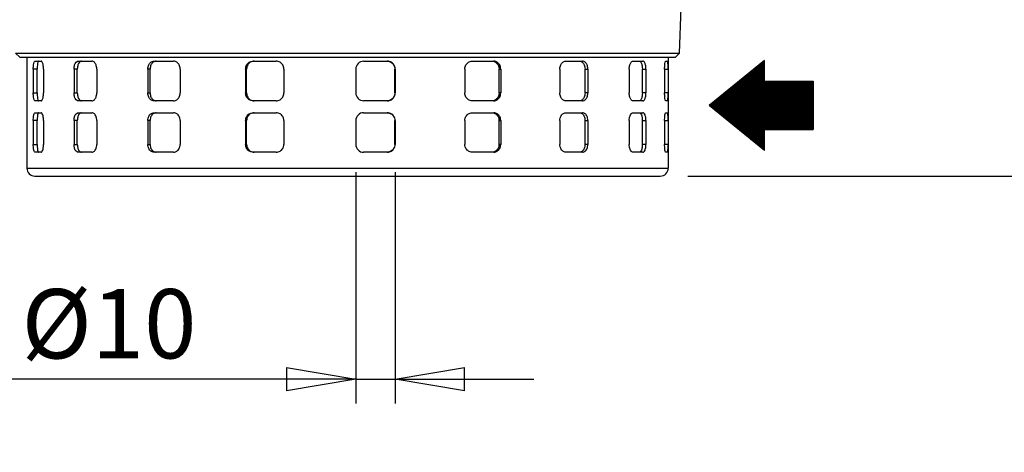
# Model space of a CAD drawing. Extents: x 0 to 210, y 0 to 297.
# Drawn here: x 72 to 108, y 118 to 133 of the extents above; entities that cross this region are included whole.
import ezdxf

# ---------------------------------------------------------------- set-up
doc = ezdxf.new("R2010")
doc.units = 0
doc.layers.get('0').update_dxf_attribs({"color": 3, "linetype": 'CONTINUOUS'})
doc.layers.get('DEFPOINTS').update_dxf_attribs({"linetype": 'CONTINUOUS'})
doc.layers.add('1', color=7, linetype='CONTINUOUS')
doc.styles.add('MIRCO', font='txt')
doc.dimstyles.new('MIRCO', dxfattribs={"dimtxt": 2.5, "dimasz": 2.5, "dimexe": 0.875, "dimexo": 1, "dimgap": 0.75, "dimtad": 1, "dimzin": 12, "dimtxsty": 'MIRCO', "dimblk": 'CLOSED', "dimcen": 0.09, "dimclrt": 7, "dimazin": 3, "dimtfac": 0.8, "dimtdec": 3, "dimtmove": 0, "dimatfit": 3, "dimtolj": 1})

# ---------------------------------------------------------------- blocks, each defined once
blk = doc.blocks.new('_CLOSED')
at = {"color": 0, "linetype": 'BYBLOCK'}
for p, q in [((-1, 0.166667), (0, 0)), ((-1, 0.166667), (-1, -0.166667)), ((0, 0), (-1, -0.166667)), ((0, 0), (-1, 0))]:
    blk.add_line(p, q, dxfattribs=at)
blk = doc.blocks.new('*D4')
at = {"layer": '1', "color": 0, "linetype": 'CONTINUOUS'}
for p, q in [((60.304, 136.584), (54.956, 136.584)), ((55.831, 134.084), (55.831, 130.227)), ((71.714, 127.727), (54.956, 127.727))]:
    blk.add_line(p, q, dxfattribs=at)
at = {"layer": 'DEFPOINTS', "color": 0}
for p in [(61.304, 136.584), (55.831, 127.727), (72.714, 127.727)]:
    blk.add_point(p, dxfattribs=at)
at = {"layer": '1', "color": 0, "xscale": 2.5, "yscale": 2.5, "zscale": 2.5}
for p, rotation in [((55.831, 136.584), 89.99999892138116), ((55.831, 127.727), 269.9999989213811)]:
    blk.add_blockref('_CLOSED', p, dxfattribs=dict(at, rotation=rotation))
at = {"layer": '1', "color": 0, "insert": (53.831, 132.155), "char_height": 2.5, "attachment_point": 5, "rotation": 90, "style": 'MIRCO'}
blk.add_mtext('\\A1;62', dxfattribs=at)
blk = doc.blocks.new('*D5')
at = {"layer": '1', "color": 0, "linetype": 'CONTINUOUS'}
for p, q in [((84.294, 127.87), (84.294, 119.525)), ((85.717, 127.87), (85.717, 119.525)), ((84.294, 120.4), (71.485, 120.4)), ((81.794, 120.4), (79.294, 120.4)), ((84.294, 120.4), (85.717, 120.4)), ((88.217, 120.4), (90.717, 120.4))]:
    blk.add_line(p, q, dxfattribs=at)
at = {"layer": 'DEFPOINTS', "color": 0}
for p in [(84.294, 128.87), (85.717, 128.87), (85.717, 120.4)]:
    blk.add_point(p, dxfattribs=at)
at = {"layer": '1', "color": 0, "xscale": 2.5, "yscale": 2.5, "zscale": 2.5}
for p, rotation in [((84.294, 120.4), 359.9999989213815), ((85.717, 120.4), 179.9999989213815)]:
    blk.add_blockref('_CLOSED', p, dxfattribs=dict(at, rotation=rotation))
at = {"layer": '1', "color": 0, "insert": (75.39, 122.4), "char_height": 2.5, "attachment_point": 5, "rotation": 360, "style": 'MIRCO'}
blk.add_mtext('\\A1;%%c10', dxfattribs=at)
blk = doc.blocks.new('*D6')
at = {"layer": '1', "color": 0, "linetype": 'CONTINUOUS'}
for p, q in [((81.571, 197.041), (47.556, 197.041)), ((48.431, 130.227), (48.431, 194.541)), ((71.714, 127.727), (47.556, 127.727))]:
    blk.add_line(p, q, dxfattribs=at)
at = {"layer": 'DEFPOINTS', "color": 0}
for p in [(48.431, 197.041), (82.571, 197.041), (72.714, 127.727)]:
    blk.add_point(p, dxfattribs=at)
at = {"layer": '1', "color": 0, "xscale": 2.5, "yscale": 2.5, "zscale": 2.5}
for p, rotation in [((48.431, 197.041), 89.99999892138116), ((48.431, 127.727), 269.9999989213811)]:
    blk.add_blockref('_CLOSED', p, dxfattribs=dict(at, rotation=rotation))
at = {"layer": '1', "color": 0, "insert": (46.431, 162.384), "char_height": 2.5, "attachment_point": 5, "rotation": 90, "style": 'MIRCO'}
blk.add_mtext('\\A1;485', dxfattribs=at)
blk = doc.blocks.new('*D18')
at = {"layer": '1', "color": 0, "linetype": 'CONTINUOUS'}
for p, q in [((120.603, 177.116), (120.603, 112.654)), ((62.571, 130.452), (62.571, 112.654)), ((118.103, 113.529), (65.071, 113.529))]:
    blk.add_line(p, q, dxfattribs=at)
at = {"layer": 'DEFPOINTS', "color": 0}
for p in [(120.603, 178.116), (62.571, 131.452), (62.571, 113.529)]:
    blk.add_point(p, dxfattribs=at)
at = {"layer": '1', "color": 0, "xscale": 2.5, "yscale": 2.5, "zscale": 2.5}
for p, rotation in [((62.571, 113.529), 179.9999989213812), ((120.603, 113.529), 359.9999989213812)]:
    blk.add_blockref('_CLOSED', p, dxfattribs=dict(at, rotation=rotation))
at = {"layer": '1', "color": 7, "insert": (91.587, 115.529), "char_height": 2.5, "attachment_point": 5, "rotation": 360, "style": 'MIRCO'}
blk.add_mtext('\\A1;~430', dxfattribs=at)
blk = doc.blocks.new('*D19')
at = {"layer": '1', "color": 0, "linetype": 'CONTINUOUS'}
for p, q in [((127.265, 170.688), (131.274, 170.688)), ((130.399, 168.188), (130.399, 130.227)), ((96.285, 127.727), (131.274, 127.727))]:
    blk.add_line(p, q, dxfattribs=at)
at = {"layer": 'DEFPOINTS', "color": 0}
for p in [(126.265, 170.688), (95.285, 127.727), (130.399, 127.727)]:
    blk.add_point(p, dxfattribs=at)
at = {"layer": '1', "color": 0, "xscale": 2.5, "yscale": 2.5, "zscale": 2.5}
for p, rotation in [((130.399, 170.688), 90), ((130.399, 127.727), 270)]:
    blk.add_blockref('_CLOSED', p, dxfattribs=dict(at, rotation=rotation))
at = {"layer": '1', "color": 7, "insert": (128.399, 149.208), "char_height": 2.5, "attachment_point": 5, "rotation": 90, "style": 'MIRCO'}
blk.add_mtext('\\A1;300', dxfattribs=at)
blk = doc.blocks.new('*D20')
at = {"layer": '1', "color": 0, "linetype": 'CONTINUOUS'}
for p, q in [((134.13, 199.974), (139.162, 199.974)), ((138.287, 197.474), (138.287, 130.227)), ((96.285, 127.727), (139.162, 127.727))]:
    blk.add_line(p, q, dxfattribs=at)
at = {"layer": 'DEFPOINTS', "color": 0}
for p in [(133.13, 199.974), (95.285, 127.727), (138.287, 127.727)]:
    blk.add_point(p, dxfattribs=at)
at = {"layer": '1', "color": 0, "xscale": 2.5, "yscale": 2.5, "zscale": 2.5}
for p, rotation in [((138.287, 199.974), 90), ((138.287, 127.727), 270)]:
    blk.add_blockref('_CLOSED', p, dxfattribs=dict(at, rotation=rotation))
at = {"layer": '1', "color": 7, "insert": (136.287, 163.85), "char_height": 2.5, "attachment_point": 5, "rotation": 90, "style": 'MIRCO'}
blk.add_mtext('\\A1;505', dxfattribs=at)
blk = doc.blocks.new('A', base_point=(61.7964, 126.532))
at = {"layer": '1', "color": 0, "linetype": 'CONTINUOUS'}
for p, q in [((95.9794, 132.1553), (96.0398, 133.7982)), ((72.0193, 132.1553), (95.9794, 132.1553)), ((72.0193, 132.1553), (72.1674, 132.0125)), ((72.1674, 132.0125), (95.8313, 132.0125)), ((72.4279, 132.0125), (72.4279, 128.0125)), ((72.7189, 131.8697), (72.9407, 131.8697)), ((74.2812, 131.8697), (74.7729, 131.8697)), ((77.0157, 131.8697), (77.7178, 131.8697)), ((80.5925, 131.8697), (81.4204, 131.8697)), ((84.5802, 131.8697), (85.4341, 131.8697)), ((88.4979, 131.8697), (89.2747, 131.8697)), ((91.8729, 131.8697), (92.479, 131.8697)), ((94.2983, 131.8697), (94.6606, 131.8697)), ((95.4815, 131.8697), (95.5562, 131.8697)), ((95.5708, 132.0125), (95.5708, 128.0125)), ((95.9794, 132.1553), (95.8313, 132.0125)), ((72.7969, 131.5839), (72.6586, 131.5839)), ((72.6586, 131.5839), (72.6586, 130.7268)), ((72.7969, 130.7268), (72.7969, 131.5839)), ((73.0283, 131.5839), (73.0283, 130.7268)), ((74.2462, 131.5839), (74.1289, 131.5839)), ((74.1289, 131.5839), (74.1289, 130.7268)), ((74.2462, 130.7268), (74.2462, 131.5839)), ((74.9483, 131.5839), (74.9483, 130.7268)), ((76.8719, 131.5839), (76.7898, 131.5839)), ((76.7898, 131.5839), (76.7898, 130.7268)), ((76.8719, 130.7268), (76.8719, 131.5839)), ((77.96, 131.5839), (77.96, 130.7268)), ((80.3572, 131.5839), (80.3202, 131.5839)), ((80.3202, 131.5839), (80.3202, 130.7268)), ((80.3572, 130.7268), (80.3572, 131.5839)), ((81.7001, 131.5839), (81.7001, 130.7268)), ((84.2944, 131.5839), (84.2944, 130.7268)), ((85.705, 131.5839), (85.7175, 131.5839)), ((85.705, 130.7268), (85.705, 131.5839)), ((85.7175, 131.5839), (85.7175, 130.7268)), ((88.2329, 131.5839), (88.2329, 130.7268)), ((89.4672, 131.5839), (89.5277, 131.5839)), ((89.4672, 130.7268), (89.4672, 131.5839)), ((89.5277, 131.5839), (89.5277, 130.7268)), ((91.6609, 131.5839), (91.6609, 130.7268)), ((92.5698, 131.5839), (92.6711, 131.5839)), ((92.5698, 130.7268), (92.5698, 131.5839)), ((92.6711, 131.5839), (92.6711, 130.7268)), ((94.1648, 131.5839), (94.1648, 130.7268)), ((94.6388, 131.5839), (94.7685, 131.5839)), ((94.6388, 130.7268), (94.6388, 131.5839)), ((94.7685, 131.5839), (94.7685, 130.7268)), ((95.4425, 131.5839), (95.567, 131.5839)), ((95.4425, 131.5839), (95.4425, 130.7268)), ((95.567, 131.5839), (95.567, 130.7268)), ((72.6586, 130.7268), (72.7969, 130.7268)), ((72.9407, 130.4411), (72.7189, 130.4411)), ((74.1289, 130.7268), (74.2462, 130.7268)), ((74.7729, 130.4411), (74.2812, 130.4411)), ((76.7898, 130.7268), (76.8719, 130.7268)), ((77.7178, 130.4411), (77.0157, 130.4411)), ((80.3202, 130.7268), (80.3572, 130.7268)), ((81.4204, 130.4411), (80.5925, 130.4411)), ((85.4341, 130.4411), (84.5802, 130.4411)), ((85.7175, 130.7268), (85.705, 130.7268)), ((89.2747, 130.4411), (88.4979, 130.4411)), ((89.5277, 130.7268), (89.4672, 130.7268)), ((92.479, 130.4411), (91.8729, 130.4411)), ((92.6711, 130.7268), (92.5698, 130.7268)), ((94.6606, 130.4411), (94.2983, 130.4411)), ((94.7685, 130.7268), (94.6388, 130.7268)), ((95.567, 130.7268), (95.4425, 130.7268)), ((95.5562, 130.4411), (95.4815, 130.4411)), ((72.7969, 129.7268), (72.6586, 129.7268)), ((72.6586, 129.7268), (72.6586, 128.8697)), ((72.7189, 130.0125), (72.9407, 130.0125)), ((72.7969, 128.8697), (72.7969, 129.7268)), ((73.0283, 129.7268), (73.0283, 128.8697)), ((74.2462, 129.7268), (74.1289, 129.7268)), ((74.1289, 129.7268), (74.1289, 128.8697)), ((74.2462, 128.8697), (74.2462, 129.7268)), ((74.2812, 130.0125), (74.7729, 130.0125)), ((74.9483, 129.7268), (74.9483, 128.8697)), ((76.8719, 129.7268), (76.7898, 129.7268)), ((76.7898, 129.7268), (76.7898, 128.8697)), ((76.8719, 128.8697), (76.8719, 129.7268)), ((77.0157, 130.0125), (77.7178, 130.0125)), ((77.96, 129.7268), (77.96, 128.8697)), ((80.3572, 129.7268), (80.3202, 129.7268)), ((80.3202, 129.7268), (80.3202, 128.8697)), ((80.3572, 128.8697), (80.3572, 129.7268)), ((80.5925, 130.0125), (81.4204, 130.0125)), ((81.7001, 129.7268), (81.7001, 128.8697)), ((84.2944, 129.7268), (84.2944, 128.8697)), ((84.5802, 130.0125), (85.4341, 130.0125)), ((85.705, 129.7268), (85.7175, 129.7268)), ((85.705, 128.8697), (85.705, 129.7268)), ((85.7175, 129.7268), (85.7175, 128.8697)), ((88.2329, 129.7268), (88.2329, 128.8697)), ((88.4979, 130.0125), (89.2747, 130.0125)), ((89.4672, 129.7268), (89.5277, 129.7268)), ((89.4672, 128.8697), (89.4672, 129.7268)), ((89.5277, 129.7268), (89.5277, 128.8697)), ((91.6609, 129.7268), (91.6609, 128.8697)), ((91.8729, 130.0125), (92.479, 130.0125)), ((92.5698, 129.7268), (92.6711, 129.7268)), ((92.5698, 128.8697), (92.5698, 129.7268)), ((92.6711, 129.7268), (92.6711, 128.8697)), ((94.1648, 129.7268), (94.1648, 128.8697)), ((94.2983, 130.0125), (94.6606, 130.0125)), ((94.6388, 129.7268), (94.7685, 129.7268)), ((94.6388, 128.8697), (94.6388, 129.7268)), ((94.7685, 129.7268), (94.7685, 128.8697)), ((95.4425, 129.7268), (95.567, 129.7268)), ((95.4425, 129.7268), (95.4425, 128.8697)), ((95.4815, 130.0125), (95.5562, 130.0125)), ((95.567, 129.7268), (95.567, 128.8697)), ((72.6586, 128.8697), (72.7969, 128.8697)), ((74.1289, 128.8697), (74.2462, 128.8697)), ((76.7898, 128.8697), (76.8719, 128.8697)), ((80.3202, 128.8697), (80.3572, 128.8697)), ((85.7175, 128.8697), (85.705, 128.8697)), ((89.5277, 128.8697), (89.4672, 128.8697)), ((92.6711, 128.8697), (92.5698, 128.8697)), ((94.7685, 128.8697), (94.6388, 128.8697)), ((95.567, 128.8697), (95.4425, 128.8697)), ((72.9407, 128.5839), (72.7189, 128.5839)), ((74.7729, 128.5839), (74.2812, 128.5839)), ((77.7178, 128.5839), (77.0157, 128.5839)), ((81.4204, 128.5839), (80.5925, 128.5839)), ((85.4341, 128.5839), (84.5802, 128.5839)), ((89.2747, 128.5839), (88.4979, 128.5839)), ((92.479, 128.5839), (91.8729, 128.5839)), ((94.6606, 128.5839), (94.2983, 128.5839)), ((95.5562, 128.5839), (95.4815, 128.5839)), ((72.4279, 128.0125), (95.5708, 128.0125)), ((72.7136, 127.7268), (95.2851, 127.7268))]:
    blk.add_line(p, q, dxfattribs=at)
for centre, radius, start, end in [((84.5803, 131.5838), 0.2859, 90.00754, 179.96357), ((84.5803, 130.727), 0.2859, 180.03643, 269.99246), ((84.5803, 129.7266), 0.2859, 90.00754, 179.96357), ((84.5803, 128.8698), 0.2859, 180.03642, 269.99246), ((72.7136, 128.0125), 0.2857, 180, 270), ((95.2851, 128.0125), 0.2857, 270, 360)]:
    blk.add_arc(centre, radius, start, end, dxfattribs=at)
for points, knots in [([(72.6586, 131.5839), (72.6586, 131.613), (72.6609, 131.6889), (72.6741, 131.7961), (72.6965, 131.859), (72.7128, 131.8697), (72.7189, 131.8697)], [0, 0, 0, 0, 0.6133965, 1.5892403, 2.5657647, 3.1432314, 3.1432314, 3.1432314, 3.1432314]), ([(72.857, 131.8697), (72.8509, 131.8697), (72.8347, 131.859), (72.8123, 131.7961), (72.7992, 131.6889), (72.7969, 131.613), (72.7969, 131.5839)], [0, 0, 0, 0, 0.5774538, 1.554018, 2.5298845, 3.1432771, 3.1432771, 3.1432771, 3.1432771]), ([(73.0283, 131.5839), (73.0283, 131.613), (73.0246, 131.6889), (73.0038, 131.7961), (72.9709, 131.859), (72.9488, 131.8697), (72.9407, 131.8697)], [0, 0, 0, 0, 0.6133965, 1.5892403, 2.5657647, 3.1432314, 3.1432314, 3.1432314, 3.1432314]), ([(74.1289, 131.5839), (74.1289, 131.613), (74.135, 131.6889), (74.1695, 131.7961), (74.2263, 131.859), (74.2663, 131.8697), (74.2812, 131.8697)], [0, 0, 0, 0, 0.6133965, 1.5892403, 2.5657647, 3.1432314, 3.1432314, 3.1432314, 3.1432314]), ([(74.3983, 131.8697), (74.3835, 131.8697), (74.3434, 131.859), (74.2867, 131.7961), (74.2522, 131.6889), (74.2462, 131.613), (74.2462, 131.5839)], [0, 0, 0, 0, 0.5774538, 1.554018, 2.5298845, 3.1432771, 3.1432771, 3.1432771, 3.1432771]), ([(74.9483, 131.5839), (74.9483, 131.613), (74.941, 131.6889), (74.9, 131.7961), (74.8344, 131.859), (74.7894, 131.8697), (74.7729, 131.8697)], [0, 0, 0, 0, 0.6133965, 1.5892403, 2.5657647, 3.1432314, 3.1432314, 3.1432314, 3.1432314]), ([(76.7898, 131.5839), (76.7898, 131.613), (76.7989, 131.6889), (76.8505, 131.7961), (76.9349, 131.859), (76.9938, 131.8697), (77.0157, 131.8697)], [0, 0, 0, 0, 0.6133965, 1.5892403, 2.5657647, 3.1432314, 3.1432314, 3.1432314, 3.1432314]), ([(77.0977, 131.8697), (77.0758, 131.8697), (77.0169, 131.859), (76.9326, 131.7961), (76.881, 131.6889), (76.8719, 131.613), (76.8719, 131.5839)], [0, 0, 0, 0, 0.5774538, 1.554018, 2.5298845, 3.1432771, 3.1432771, 3.1432771, 3.1432771]), ([(77.96, 131.5839), (77.96, 131.613), (77.95, 131.6889), (77.8938, 131.7961), (77.8033, 131.859), (77.7408, 131.8697), (77.7178, 131.8697)], [0, 0, 0, 0, 0.6133965, 1.5892403, 2.5657647, 3.1432314, 3.1432314, 3.1432314, 3.1432314]), ([(80.3202, 131.5839), (80.3202, 131.613), (80.3312, 131.6889), (80.3938, 131.7961), (80.4955, 131.859), (80.5663, 131.8697), (80.5925, 131.8697)], [0, 0, 0, 0, 0.6133965, 1.5892403, 2.5657647, 3.1432314, 3.1432314, 3.1432314, 3.1432314]), ([(80.6295, 131.8697), (80.6033, 131.8697), (80.5325, 131.859), (80.4308, 131.7961), (80.3683, 131.6889), (80.3572, 131.613), (80.3572, 131.5839)], [0, 0, 0, 0, 0.5774538, 1.554018, 2.5298845, 3.1432771, 3.1432771, 3.1432771, 3.1432771]), ([(81.7001, 131.5839), (81.7001, 131.613), (81.6886, 131.6889), (81.624, 131.7961), (81.5195, 131.859), (81.4471, 131.8697), (81.4204, 131.8697)], [0, 0, 0, 0, 0.6133965, 1.5892403, 2.5657647, 3.1432314, 3.1432314, 3.1432314, 3.1432314]), ([(85.4216, 131.8697), (85.4488, 131.8697), (85.5224, 131.859), (85.6283, 131.7961), (85.6935, 131.6889), (85.705, 131.613), (85.705, 131.5839)], [0, 0, 0, 0, 0.5774538, 1.554018, 2.5298845, 3.1432771, 3.1432771, 3.1432771, 3.1432771]), ([(85.7175, 131.5839), (85.7175, 131.613), (85.7059, 131.6889), (85.6407, 131.7961), (85.5349, 131.859), (85.4613, 131.8697), (85.4341, 131.8697)], [0, 0, 0, 0, 0.6133965, 1.5892403, 2.5657647, 3.1432314, 3.1432314, 3.1432314, 3.1432314]), ([(88.2329, 131.5839), (88.2329, 131.613), (88.2438, 131.6889), (88.3051, 131.7961), (88.4042, 131.859), (88.4726, 131.8697), (88.4979, 131.8697)], [0, 0, 0, 0, 0.6133965, 1.5892403, 2.5657647, 3.1432314, 3.1432314, 3.1432314, 3.1432314]), ([(89.2143, 131.8697), (89.2387, 131.8697), (89.3046, 131.859), (89.399, 131.7961), (89.4569, 131.6889), (89.4672, 131.613), (89.4672, 131.5839)], [0, 0, 0, 0, 0.5774538, 1.554018, 2.5298845, 3.1432771, 3.1432771, 3.1432771, 3.1432771]), ([(89.5277, 131.5839), (89.5277, 131.613), (89.5174, 131.6889), (89.4594, 131.7961), (89.365, 131.859), (89.2991, 131.8697), (89.2747, 131.8697)], [0, 0, 0, 0, 0.6133965, 1.5892403, 2.5657647, 3.1432314, 3.1432314, 3.1432314, 3.1432314]), ([(91.6609, 131.5839), (91.6609, 131.613), (91.6697, 131.6889), (91.719, 131.7961), (91.7983, 131.859), (91.8528, 131.8697), (91.8729, 131.8697)], [0, 0, 0, 0, 0.6133965, 1.5892403, 2.5657647, 3.1432314, 3.1432314, 3.1432314, 3.1432314]), ([(92.3779, 131.8697), (92.3966, 131.8697), (92.4468, 131.859), (92.5184, 131.7961), (92.5621, 131.6889), (92.5698, 131.613), (92.5698, 131.5839)], [0, 0, 0, 0, 0.5774538, 1.554018, 2.5298845, 3.1432771, 3.1432771, 3.1432771, 3.1432771]), ([(92.6711, 131.5839), (92.6711, 131.613), (92.6633, 131.6889), (92.6196, 131.7961), (92.5479, 131.859), (92.4977, 131.8697), (92.479, 131.8697)], [0, 0, 0, 0, 0.6133965, 1.5892403, 2.5657647, 3.1432314, 3.1432314, 3.1432314, 3.1432314]), ([(94.1648, 131.5839), (94.1648, 131.613), (94.1703, 131.6889), (94.2017, 131.7961), (94.2518, 131.859), (94.2858, 131.8697), (94.2983, 131.8697)], [0, 0, 0, 0, 0.6133965, 1.5892403, 2.5657647, 3.1432314, 3.1432314, 3.1432314, 3.1432314]), ([(94.531, 131.8697), (94.5416, 131.8697), (94.5702, 131.859), (94.6103, 131.7961), (94.6345, 131.6889), (94.6388, 131.613), (94.6388, 131.5839)], [0, 0, 0, 0, 0.5774538, 1.554018, 2.5298845, 3.1432771, 3.1432771, 3.1432771, 3.1432771]), ([(94.7685, 131.5839), (94.7685, 131.613), (94.7642, 131.6889), (94.74, 131.7961), (94.6998, 131.859), (94.6712, 131.8697), (94.6606, 131.8697)], [0, 0, 0, 0, 0.6133965, 1.5892403, 2.5657647, 3.1432314, 3.1432314, 3.1432314, 3.1432314]), ([(95.4425, 131.5839), (95.4425, 131.613), (95.4443, 131.6889), (95.4539, 131.7961), (95.4686, 131.859), (95.4781, 131.8697), (95.4815, 131.8697)], [0, 0, 0, 0, 0.6133965, 1.5892403, 2.5657647, 3.1432314, 3.1432314, 3.1432314, 3.1432314]), ([(95.567, 131.5839), (95.567, 131.613), (95.5667, 131.6889), (95.5649, 131.7961), (95.561, 131.859), (95.5576, 131.8697), (95.5562, 131.8697)], [0, 0, 0, 0, 0.6133965, 1.5892403, 2.5657647, 3.1432314, 3.1432314, 3.1432314, 3.1432314]), ([(72.7189, 130.4411), (72.7128, 130.4411), (72.6965, 130.4518), (72.6741, 130.5147), (72.6609, 130.6218), (72.6586, 130.6977), (72.6586, 130.7268)], [0, 0, 0, 0, 0.5774668, 1.5539911, 2.5298349, 3.1432314, 3.1432314, 3.1432314, 3.1432314]), ([(72.7969, 130.7268), (72.7969, 130.6977), (72.7992, 130.6218), (72.8123, 130.5147), (72.8347, 130.4518), (72.8509, 130.4411), (72.857, 130.4411)], [0, 0, 0, 0, 0.6133925, 1.5892591, 2.5658233, 3.1432771, 3.1432771, 3.1432771, 3.1432771]), ([(72.9407, 130.4411), (72.9488, 130.4411), (72.9709, 130.4518), (73.0038, 130.5147), (73.0246, 130.6218), (73.0283, 130.6977), (73.0283, 130.7268)], [0, 0, 0, 0, 0.5774668, 1.5539911, 2.5298349, 3.1432314, 3.1432314, 3.1432314, 3.1432314]), ([(74.2812, 130.4411), (74.2663, 130.4411), (74.2263, 130.4518), (74.1695, 130.5147), (74.135, 130.6218), (74.1289, 130.6977), (74.1289, 130.7268)], [0, 0, 0, 0, 0.5774668, 1.5539911, 2.5298349, 3.1432314, 3.1432314, 3.1432314, 3.1432314]), ([(74.2462, 130.7268), (74.2462, 130.6977), (74.2522, 130.6218), (74.2867, 130.5147), (74.3434, 130.4518), (74.3835, 130.4411), (74.3983, 130.4411)], [0, 0, 0, 0, 0.6133925, 1.5892591, 2.5658233, 3.1432771, 3.1432771, 3.1432771, 3.1432771]), ([(74.7729, 130.4411), (74.7894, 130.4411), (74.8344, 130.4518), (74.9, 130.5147), (74.941, 130.6218), (74.9483, 130.6977), (74.9483, 130.7268)], [0, 0, 0, 0, 0.5774668, 1.5539911, 2.5298349, 3.1432314, 3.1432314, 3.1432314, 3.1432314]), ([(77.0157, 130.4411), (76.9938, 130.4411), (76.9349, 130.4518), (76.8505, 130.5147), (76.7989, 130.6218), (76.7898, 130.6977), (76.7898, 130.7268)], [0, 0, 0, 0, 0.5774668, 1.5539911, 2.5298349, 3.1432314, 3.1432314, 3.1432314, 3.1432314]), ([(76.8719, 130.7268), (76.8719, 130.6977), (76.881, 130.6218), (76.9326, 130.5147), (77.0169, 130.4518), (77.0758, 130.4411), (77.0977, 130.4411)], [0, 0, 0, 0, 0.6133925, 1.5892591, 2.5658233, 3.1432771, 3.1432771, 3.1432771, 3.1432771]), ([(77.7178, 130.4411), (77.7408, 130.4411), (77.8033, 130.4518), (77.8938, 130.5147), (77.95, 130.6218), (77.96, 130.6977), (77.96, 130.7268)], [0, 0, 0, 0, 0.5774668, 1.5539911, 2.5298349, 3.1432314, 3.1432314, 3.1432314, 3.1432314]), ([(80.5925, 130.4411), (80.5663, 130.4411), (80.4955, 130.4518), (80.3938, 130.5147), (80.3312, 130.6218), (80.3202, 130.6977), (80.3202, 130.7268)], [0, 0, 0, 0, 0.5774668, 1.5539911, 2.5298349, 3.1432314, 3.1432314, 3.1432314, 3.1432314]), ([(80.3572, 130.7268), (80.3572, 130.6977), (80.3683, 130.6218), (80.4308, 130.5147), (80.5325, 130.4518), (80.6033, 130.4411), (80.6295, 130.4411)], [0, 0, 0, 0, 0.6133925, 1.5892591, 2.5658233, 3.1432771, 3.1432771, 3.1432771, 3.1432771]), ([(81.4204, 130.4411), (81.4471, 130.4411), (81.5195, 130.4518), (81.624, 130.5147), (81.6886, 130.6218), (81.7001, 130.6977), (81.7001, 130.7268)], [0, 0, 0, 0, 0.5774668, 1.5539911, 2.5298349, 3.1432314, 3.1432314, 3.1432314, 3.1432314]), ([(85.705, 130.7268), (85.705, 130.6977), (85.6935, 130.6218), (85.6283, 130.5147), (85.5224, 130.4518), (85.4488, 130.4411), (85.4216, 130.4411)], [0, 0, 0, 0, 0.6133925, 1.5892591, 2.5658233, 3.1432771, 3.1432771, 3.1432771, 3.1432771]), ([(85.4341, 130.4411), (85.4613, 130.4411), (85.5349, 130.4518), (85.6407, 130.5147), (85.7059, 130.6218), (85.7175, 130.6977), (85.7175, 130.7268)], [0, 0, 0, 0, 0.5774668, 1.5539911, 2.5298349, 3.1432314, 3.1432314, 3.1432314, 3.1432314]), ([(88.4979, 130.4411), (88.4726, 130.4411), (88.4042, 130.4518), (88.3051, 130.5147), (88.2438, 130.6218), (88.2329, 130.6977), (88.2329, 130.7268)], [0, 0, 0, 0, 0.5774668, 1.5539911, 2.5298349, 3.1432314, 3.1432314, 3.1432314, 3.1432314]), ([(89.4672, 130.7268), (89.4672, 130.6977), (89.4569, 130.6218), (89.399, 130.5147), (89.3046, 130.4518), (89.2387, 130.4411), (89.2143, 130.4411)], [0, 0, 0, 0, 0.6133925, 1.5892591, 2.5658233, 3.1432771, 3.1432771, 3.1432771, 3.1432771]), ([(89.2747, 130.4411), (89.2991, 130.4411), (89.365, 130.4518), (89.4594, 130.5147), (89.5174, 130.6218), (89.5277, 130.6977), (89.5277, 130.7268)], [0, 0, 0, 0, 0.5774668, 1.5539911, 2.5298349, 3.1432314, 3.1432314, 3.1432314, 3.1432314]), ([(91.8729, 130.4411), (91.8528, 130.4411), (91.7983, 130.4518), (91.719, 130.5147), (91.6697, 130.6218), (91.6609, 130.6977), (91.6609, 130.7268)], [0, 0, 0, 0, 0.5774668, 1.5539911, 2.5298349, 3.1432314, 3.1432314, 3.1432314, 3.1432314]), ([(92.5698, 130.7268), (92.5698, 130.6977), (92.5621, 130.6218), (92.5184, 130.5147), (92.4468, 130.4518), (92.3966, 130.4411), (92.3779, 130.4411)], [0, 0, 0, 0, 0.6133925, 1.5892591, 2.5658233, 3.1432771, 3.1432771, 3.1432771, 3.1432771]), ([(92.479, 130.4411), (92.4977, 130.4411), (92.5479, 130.4518), (92.6196, 130.5147), (92.6633, 130.6218), (92.6711, 130.6977), (92.6711, 130.7268)], [0, 0, 0, 0, 0.5774668, 1.5539911, 2.5298349, 3.1432314, 3.1432314, 3.1432314, 3.1432314]), ([(94.2983, 130.4411), (94.2858, 130.4411), (94.2518, 130.4518), (94.2017, 130.5147), (94.1703, 130.6218), (94.1648, 130.6977), (94.1648, 130.7268)], [0, 0, 0, 0, 0.5774668, 1.5539911, 2.5298349, 3.1432314, 3.1432314, 3.1432314, 3.1432314]), ([(94.6388, 130.7268), (94.6388, 130.6977), (94.6345, 130.6218), (94.6103, 130.5147), (94.5702, 130.4518), (94.5416, 130.4411), (94.531, 130.4411)], [0, 0, 0, 0, 0.6133925, 1.5892591, 2.5658233, 3.1432771, 3.1432771, 3.1432771, 3.1432771]), ([(94.6606, 130.4411), (94.6712, 130.4411), (94.6998, 130.4518), (94.74, 130.5147), (94.7642, 130.6218), (94.7685, 130.6977), (94.7685, 130.7268)], [0, 0, 0, 0, 0.5774668, 1.5539911, 2.5298349, 3.1432314, 3.1432314, 3.1432314, 3.1432314]), ([(95.4815, 130.4411), (95.4781, 130.4411), (95.4686, 130.4518), (95.4539, 130.5147), (95.4443, 130.6218), (95.4425, 130.6977), (95.4425, 130.7268)], [0, 0, 0, 0, 0.5774668, 1.5539911, 2.5298349, 3.1432314, 3.1432314, 3.1432314, 3.1432314]), ([(95.5562, 130.4411), (95.5576, 130.4411), (95.561, 130.4518), (95.5649, 130.5147), (95.5667, 130.6218), (95.567, 130.6977), (95.567, 130.7268)], [0, 0, 0, 0, 0.5774668, 1.5539911, 2.5298349, 3.1432314, 3.1432314, 3.1432314, 3.1432314]), ([(72.6586, 129.7268), (72.6586, 129.7559), (72.6609, 129.8318), (72.6741, 129.9389), (72.6965, 130.0018), (72.7128, 130.0125), (72.7189, 130.0125)], [0, 0, 0, 0, 0.6131852, 1.5890287, 2.565553, 3.1432314, 3.1432314, 3.1432314, 3.1432314]), ([(72.857, 130.0125), (72.8509, 130.0125), (72.8346, 130.0018), (72.8123, 129.9389), (72.7992, 129.8318), (72.7969, 129.7559), (72.7969, 129.7268)], [0, 0, 0, 0, 0.577668, 1.5542323, 2.5300984, 3.1432771, 3.1432771, 3.1432771, 3.1432771]), ([(73.0283, 129.7268), (73.0283, 129.7559), (73.0246, 129.8318), (73.0038, 129.9389), (72.9709, 130.0018), (72.9488, 130.0125), (72.9407, 130.0125)], [0, 0, 0, 0, 0.6131852, 1.5890287, 2.565553, 3.1432314, 3.1432314, 3.1432314, 3.1432314]), ([(74.1289, 129.7268), (74.1289, 129.7559), (74.135, 129.8318), (74.1695, 129.9389), (74.2263, 130.0018), (74.2663, 130.0125), (74.2812, 130.0125)], [0, 0, 0, 0, 0.6131852, 1.5890287, 2.565553, 3.1432314, 3.1432314, 3.1432314, 3.1432314]), ([(74.3983, 130.0125), (74.3835, 130.0125), (74.3434, 130.0018), (74.2867, 129.9389), (74.2522, 129.8318), (74.2462, 129.7559), (74.2462, 129.7268)], [0, 0, 0, 0, 0.577668, 1.5542323, 2.5300984, 3.1432771, 3.1432771, 3.1432771, 3.1432771]), ([(74.9483, 129.7268), (74.9483, 129.7559), (74.941, 129.8318), (74.9001, 129.9389), (74.8344, 130.0018), (74.7894, 130.0125), (74.7729, 130.0125)], [0, 0, 0, 0, 0.6131852, 1.5890287, 2.565553, 3.1432314, 3.1432314, 3.1432314, 3.1432314]), ([(76.7898, 129.7268), (76.7898, 129.7559), (76.7989, 129.8318), (76.8505, 129.9389), (76.9348, 130.0018), (76.9938, 130.0125), (77.0157, 130.0125)], [0, 0, 0, 0, 0.6131852, 1.5890287, 2.565553, 3.1432314, 3.1432314, 3.1432314, 3.1432314]), ([(77.0977, 130.0125), (77.0758, 130.0125), (77.0169, 130.0018), (76.9326, 129.9389), (76.881, 129.8318), (76.8719, 129.7559), (76.8719, 129.7268)], [0, 0, 0, 0, 0.577668, 1.5542323, 2.5300984, 3.1432771, 3.1432771, 3.1432771, 3.1432771]), ([(77.96, 129.7268), (77.96, 129.7559), (77.95, 129.8318), (77.8939, 129.9389), (77.8033, 130.0018), (77.7408, 130.0125), (77.7178, 130.0125)], [0, 0, 0, 0, 0.6131852, 1.5890287, 2.565553, 3.1432314, 3.1432314, 3.1432314, 3.1432314]), ([(80.3202, 129.7268), (80.3202, 129.7559), (80.3312, 129.8318), (80.3938, 129.9389), (80.4955, 130.0018), (80.5663, 130.0125), (80.5925, 130.0125)], [0, 0, 0, 0, 0.6131852, 1.5890287, 2.565553, 3.1432314, 3.1432314, 3.1432314, 3.1432314]), ([(80.6295, 130.0125), (80.6033, 130.0125), (80.5325, 130.0018), (80.4308, 129.9389), (80.3683, 129.8318), (80.3572, 129.7559), (80.3572, 129.7268)], [0, 0, 0, 0, 0.577668, 1.5542323, 2.5300984, 3.1432771, 3.1432771, 3.1432771, 3.1432771]), ([(81.7001, 129.7268), (81.7001, 129.7559), (81.6886, 129.8318), (81.6241, 129.9389), (81.5195, 130.0018), (81.4472, 130.0125), (81.4204, 130.0125)], [0, 0, 0, 0, 0.6131852, 1.5890287, 2.565553, 3.1432314, 3.1432314, 3.1432314, 3.1432314]), ([(85.4216, 130.0125), (85.4488, 130.0125), (85.5224, 130.0018), (85.6283, 129.9389), (85.6935, 129.8318), (85.705, 129.7559), (85.705, 129.7268)], [0, 0, 0, 0, 0.577668, 1.5542323, 2.5300984, 3.1432771, 3.1432771, 3.1432771, 3.1432771]), ([(85.7175, 129.7268), (85.7175, 129.7559), (85.7059, 129.8318), (85.6408, 129.9389), (85.5349, 130.0018), (85.4613, 130.0125), (85.4341, 130.0125)], [0, 0, 0, 0, 0.6131852, 1.5890287, 2.565553, 3.1432314, 3.1432314, 3.1432314, 3.1432314]), ([(88.2329, 129.7268), (88.2329, 129.7559), (88.2438, 129.8318), (88.3051, 129.9389), (88.4041, 130.0018), (88.4726, 130.0125), (88.4979, 130.0125)], [0, 0, 0, 0, 0.6131852, 1.5890287, 2.565553, 3.1432314, 3.1432314, 3.1432314, 3.1432314]), ([(89.2143, 130.0125), (89.2387, 130.0125), (89.3046, 130.0018), (89.399, 129.9389), (89.4569, 129.8318), (89.4672, 129.7559), (89.4672, 129.7268)], [0, 0, 0, 0, 0.577668, 1.5542323, 2.5300984, 3.1432771, 3.1432771, 3.1432771, 3.1432771]), ([(89.5277, 129.7268), (89.5277, 129.7559), (89.5174, 129.8318), (89.4595, 129.9389), (89.365, 130.0018), (89.2991, 130.0125), (89.2747, 130.0125)], [0, 0, 0, 0, 0.6131852, 1.5890287, 2.565553, 3.1432314, 3.1432314, 3.1432314, 3.1432314]), ([(91.6609, 129.7268), (91.6609, 129.7559), (91.6697, 129.8318), (91.719, 129.9389), (91.7983, 130.0018), (91.8528, 130.0125), (91.8729, 130.0125)], [0, 0, 0, 0, 0.6131852, 1.5890287, 2.565553, 3.1432314, 3.1432314, 3.1432314, 3.1432314]), ([(92.3779, 130.0125), (92.3966, 130.0125), (92.4468, 130.0018), (92.5184, 129.9389), (92.5621, 129.8318), (92.5698, 129.7559), (92.5698, 129.7268)], [0, 0, 0, 0, 0.577668, 1.5542323, 2.5300984, 3.1432771, 3.1432771, 3.1432771, 3.1432771]), ([(92.6711, 129.7268), (92.6711, 129.7559), (92.6633, 129.8318), (92.6196, 129.9389), (92.548, 130.0018), (92.4977, 130.0125), (92.479, 130.0125)], [0, 0, 0, 0, 0.6131852, 1.5890287, 2.565553, 3.1432314, 3.1432314, 3.1432314, 3.1432314]), ([(94.1648, 129.7268), (94.1648, 129.7559), (94.1703, 129.8318), (94.2017, 129.9389), (94.2518, 130.0018), (94.2858, 130.0125), (94.2983, 130.0125)], [0, 0, 0, 0, 0.6131852, 1.5890287, 2.565553, 3.1432314, 3.1432314, 3.1432314, 3.1432314]), ([(94.531, 130.0125), (94.5416, 130.0125), (94.5702, 130.0018), (94.6103, 129.9389), (94.6345, 129.8318), (94.6388, 129.7559), (94.6388, 129.7268)], [0, 0, 0, 0, 0.577668, 1.5542323, 2.5300984, 3.1432771, 3.1432771, 3.1432771, 3.1432771]), ([(94.7685, 129.7268), (94.7685, 129.7559), (94.7642, 129.8318), (94.74, 129.9389), (94.6998, 130.0018), (94.6712, 130.0125), (94.6606, 130.0125)], [0, 0, 0, 0, 0.6131852, 1.5890287, 2.565553, 3.1432314, 3.1432314, 3.1432314, 3.1432314]), ([(95.4425, 129.7268), (95.4425, 129.7559), (95.4443, 129.8318), (95.4539, 129.9389), (95.4686, 130.0018), (95.4781, 130.0125), (95.4815, 130.0125)], [0, 0, 0, 0, 0.6131852, 1.5890287, 2.565553, 3.1432314, 3.1432314, 3.1432314, 3.1432314]), ([(95.567, 129.7268), (95.567, 129.7559), (95.5667, 129.8318), (95.5649, 129.9389), (95.561, 130.0018), (95.5576, 130.0125), (95.5562, 130.0125)], [0, 0, 0, 0, 0.6131852, 1.5890287, 2.565553, 3.1432314, 3.1432314, 3.1432314, 3.1432314]), ([(72.7189, 128.5839), (72.7128, 128.5839), (72.6965, 128.5946), (72.6741, 128.6576), (72.6609, 128.7647), (72.6586, 128.8406), (72.6586, 128.8697)], [0, 0, 0, 0, 0.5776784, 1.5542028, 2.5300462, 3.1432314, 3.1432314, 3.1432314, 3.1432314]), ([(72.7969, 128.8697), (72.7969, 128.8406), (72.7992, 128.7647), (72.8123, 128.6576), (72.8346, 128.5946), (72.8509, 128.5839), (72.857, 128.5839)], [0, 0, 0, 0, 0.6131786, 1.5890448, 2.5656091, 3.1432771, 3.1432771, 3.1432771, 3.1432771]), ([(72.9407, 128.5839), (72.9488, 128.5839), (72.9709, 128.5946), (73.0038, 128.6576), (73.0246, 128.7647), (73.0283, 128.8406), (73.0283, 128.8697)], [0, 0, 0, 0, 0.5776784, 1.5542028, 2.5300462, 3.1432314, 3.1432314, 3.1432314, 3.1432314]), ([(74.2812, 128.5839), (74.2663, 128.5839), (74.2263, 128.5946), (74.1695, 128.6576), (74.135, 128.7647), (74.1289, 128.8406), (74.1289, 128.8697)], [0, 0, 0, 0, 0.5776784, 1.5542028, 2.5300462, 3.1432314, 3.1432314, 3.1432314, 3.1432314]), ([(74.2462, 128.8697), (74.2462, 128.8406), (74.2522, 128.7647), (74.2867, 128.6576), (74.3434, 128.5946), (74.3835, 128.5839), (74.3983, 128.5839)], [0, 0, 0, 0, 0.6131786, 1.5890448, 2.5656091, 3.1432771, 3.1432771, 3.1432771, 3.1432771]), ([(74.7729, 128.5839), (74.7894, 128.5839), (74.8344, 128.5946), (74.9001, 128.6576), (74.941, 128.7647), (74.9483, 128.8406), (74.9483, 128.8697)], [0, 0, 0, 0, 0.5776784, 1.5542028, 2.5300462, 3.1432314, 3.1432314, 3.1432314, 3.1432314]), ([(77.0157, 128.5839), (76.9938, 128.5839), (76.9348, 128.5946), (76.8505, 128.6576), (76.7989, 128.7647), (76.7898, 128.8406), (76.7898, 128.8697)], [0, 0, 0, 0, 0.5776784, 1.5542028, 2.5300462, 3.1432314, 3.1432314, 3.1432314, 3.1432314]), ([(76.8719, 128.8697), (76.8719, 128.8406), (76.881, 128.7647), (76.9326, 128.6576), (77.0169, 128.5946), (77.0758, 128.5839), (77.0977, 128.5839)], [0, 0, 0, 0, 0.6131786, 1.5890448, 2.5656091, 3.1432771, 3.1432771, 3.1432771, 3.1432771]), ([(77.7178, 128.5839), (77.7408, 128.5839), (77.8033, 128.5946), (77.8939, 128.6576), (77.95, 128.7647), (77.96, 128.8406), (77.96, 128.8697)], [0, 0, 0, 0, 0.5776784, 1.5542028, 2.5300462, 3.1432314, 3.1432314, 3.1432314, 3.1432314]), ([(80.5925, 128.5839), (80.5663, 128.5839), (80.4955, 128.5946), (80.3938, 128.6576), (80.3312, 128.7647), (80.3202, 128.8406), (80.3202, 128.8697)], [0, 0, 0, 0, 0.5776784, 1.5542028, 2.5300462, 3.1432314, 3.1432314, 3.1432314, 3.1432314]), ([(80.3572, 128.8697), (80.3572, 128.8406), (80.3683, 128.7647), (80.4308, 128.6576), (80.5325, 128.5946), (80.6033, 128.5839), (80.6295, 128.5839)], [0, 0, 0, 0, 0.6131786, 1.5890448, 2.5656091, 3.1432771, 3.1432771, 3.1432771, 3.1432771]), ([(81.4204, 128.5839), (81.4472, 128.5839), (81.5195, 128.5946), (81.6241, 128.6576), (81.6886, 128.7647), (81.7001, 128.8406), (81.7001, 128.8697)], [0, 0, 0, 0, 0.5776784, 1.5542028, 2.5300462, 3.1432314, 3.1432314, 3.1432314, 3.1432314]), ([(85.705, 128.8697), (85.705, 128.8406), (85.6935, 128.7647), (85.6283, 128.6576), (85.5224, 128.5946), (85.4488, 128.5839), (85.4216, 128.5839)], [0, 0, 0, 0, 0.6131786, 1.5890448, 2.5656091, 3.1432771, 3.1432771, 3.1432771, 3.1432771]), ([(85.4341, 128.5839), (85.4613, 128.5839), (85.5349, 128.5946), (85.6408, 128.6576), (85.7059, 128.7647), (85.7175, 128.8406), (85.7175, 128.8697)], [0, 0, 0, 0, 0.5776784, 1.5542028, 2.5300462, 3.1432314, 3.1432314, 3.1432314, 3.1432314]), ([(88.4979, 128.5839), (88.4726, 128.5839), (88.4041, 128.5946), (88.3051, 128.6576), (88.2438, 128.7647), (88.2329, 128.8406), (88.2329, 128.8697)], [0, 0, 0, 0, 0.5776784, 1.5542028, 2.5300462, 3.1432314, 3.1432314, 3.1432314, 3.1432314]), ([(89.4672, 128.8697), (89.4672, 128.8406), (89.4569, 128.7647), (89.399, 128.6576), (89.3046, 128.5946), (89.2387, 128.5839), (89.2143, 128.5839)], [0, 0, 0, 0, 0.6131786, 1.5890448, 2.5656091, 3.1432771, 3.1432771, 3.1432771, 3.1432771]), ([(89.2747, 128.5839), (89.2991, 128.5839), (89.365, 128.5946), (89.4595, 128.6576), (89.5174, 128.7647), (89.5277, 128.8406), (89.5277, 128.8697)], [0, 0, 0, 0, 0.5776784, 1.5542028, 2.5300462, 3.1432314, 3.1432314, 3.1432314, 3.1432314]), ([(91.8729, 128.5839), (91.8528, 128.5839), (91.7983, 128.5946), (91.719, 128.6576), (91.6697, 128.7647), (91.6609, 128.8406), (91.6609, 128.8697)], [0, 0, 0, 0, 0.5776784, 1.5542028, 2.5300462, 3.1432314, 3.1432314, 3.1432314, 3.1432314]), ([(92.5698, 128.8697), (92.5698, 128.8406), (92.5621, 128.7647), (92.5184, 128.6576), (92.4468, 128.5946), (92.3966, 128.5839), (92.3779, 128.5839)], [0, 0, 0, 0, 0.6131786, 1.5890448, 2.5656091, 3.1432771, 3.1432771, 3.1432771, 3.1432771]), ([(92.479, 128.5839), (92.4977, 128.5839), (92.548, 128.5946), (92.6196, 128.6576), (92.6633, 128.7647), (92.6711, 128.8406), (92.6711, 128.8697)], [0, 0, 0, 0, 0.5776784, 1.5542028, 2.5300462, 3.1432314, 3.1432314, 3.1432314, 3.1432314]), ([(94.2983, 128.5839), (94.2858, 128.5839), (94.2518, 128.5946), (94.2017, 128.6576), (94.1703, 128.7647), (94.1648, 128.8406), (94.1648, 128.8697)], [0, 0, 0, 0, 0.5776784, 1.5542028, 2.5300462, 3.1432314, 3.1432314, 3.1432314, 3.1432314]), ([(94.6388, 128.8697), (94.6388, 128.8406), (94.6345, 128.7647), (94.6103, 128.6576), (94.5702, 128.5946), (94.5416, 128.5839), (94.531, 128.5839)], [0, 0, 0, 0, 0.6131786, 1.5890448, 2.5656091, 3.1432771, 3.1432771, 3.1432771, 3.1432771]), ([(94.6606, 128.5839), (94.6712, 128.5839), (94.6998, 128.5946), (94.74, 128.6576), (94.7642, 128.7647), (94.7685, 128.8406), (94.7685, 128.8697)], [0, 0, 0, 0, 0.5776784, 1.5542028, 2.5300462, 3.1432314, 3.1432314, 3.1432314, 3.1432314]), ([(95.4815, 128.5839), (95.4781, 128.5839), (95.4686, 128.5946), (95.4539, 128.6576), (95.4443, 128.7647), (95.4425, 128.8406), (95.4425, 128.8697)], [0, 0, 0, 0, 0.5776784, 1.5542028, 2.5300462, 3.1432314, 3.1432314, 3.1432314, 3.1432314]), ([(95.5562, 128.5839), (95.5576, 128.5839), (95.561, 128.5946), (95.5649, 128.6576), (95.5667, 128.7647), (95.567, 128.8406), (95.567, 128.8697)], [0, 0, 0, 0, 0.5776784, 1.5542028, 2.5300462, 3.1432314, 3.1432314, 3.1432314, 3.1432314])]:
    blk.add_open_spline(points, degree=3, knots=knots, dxfattribs=at)
for base, p1, p2, override, picture, middle in [((48.4314, 197.0412), (72.7136, 127.7268), (82.5706, 197.0412), {"dimlfac": 7, "dimrnd": 1, "dimpost": '', "dimclrt": 0}, '*D6', (46.4314, 162.384)), ((55.8312, 127.7268), (61.3037, 136.5839), (72.7136, 127.7268), {"dimjust": 0, "dimlfac": 7, "dimrnd": 1, "dimpost": '', "dimse1": 0, "dimse2": 0, "dimclrt": 0}, '*D4', (53.8312, 132.1554))]:
    dim = blk.add_linear_dim(base=base, p1=p1, p2=p2, angle=90, dimstyle='MIRCO', override=override, dxfattribs=at)
    dim.commit()
    dim.dimension.update_dxf_attribs({"geometry": picture, "text_midpoint": middle})
dim = blk.add_linear_dim(base=(85.7175, 120.4001), p1=(84.2944, 128.8697), p2=(85.7175, 128.8697), angle=360, text='%%c<>', dimstyle='MIRCO', override={"dimlfac": 7, "dimrnd": 1, "dimpost": '', "dimclrt": 0, "dimtmove": 0}, dxfattribs=at)
dim.commit()
dim.dimension.update_dxf_attribs({"geometry": '*D5', "text_midpoint": (75.3896, 120.4001), "dimtype": 161})

msp = doc.modelspace()

# ---------------------------------------------------------------- hatches: boundary and pattern name
at = {"layer": '1', "linetype": 'CONTINUOUS'}
h = msp.add_hatch(dxfattribs=at)
h.set_pattern_fill('_USER', color=4, scale=0.037384, angle=180, style=0, pattern_type=0)
h.set_pattern_definition([(180, (0, 0), (-3e-13, -0.037384242), [])])
edge = h.paths.add_edge_path()
edge.add_line((99.047, 131.1472), (99.047, 131.8941))
edge.add_line((99.047, 131.8941), (97.0532, 130.2741))
edge.add_line((97.0532, 130.2741), (99.047, 128.6542))
edge.add_line((99.047, 128.6542), (99.047, 129.4011))
edge.add_line((99.047, 129.4011), (100.8001, 129.4011))
edge.add_line((100.8001, 129.4011), (100.8001, 131.1472))
edge.add_line((100.8001, 131.1472), (99.047, 131.1472))

# ---------------------------------------------------------------- linework, layer by layer
at = {"layer": '1', "color": 7, "linetype": 'CONTINUOUS'}
for p, q in [((99.047, 131.8941), (97.0532, 130.2741)), ((99.047, 131.1472), (99.047, 131.8941)), ((99.047, 131.1472), (100.8001, 131.1472)), ((100.8001, 131.1472), (100.8001, 129.401)), ((99.047, 128.6541), (97.0532, 130.2741)), ((99.047, 129.401), (100.8001, 129.401)), ((99.047, 128.6541), (99.047, 129.401))]:
    msp.add_line(p, q, dxfattribs=at)

# ---------------------------------------------------------------- block references
at = {"layer": '1', "color": 3, "linetype": 'CONTINUOUS'}
msp.add_blockref('A', (61.7964, 126.532), dxfattribs=at)

# ---------------------------------------------------------------- dimensions: what is measured, and where the dimension line sits
for base, p1, picture, middle in [((138.2869, 127.7268), (133.1297, 199.974), '*D20', (136.2869, 163.8504)), ((130.3988, 127.7268), (126.2646, 170.6883), '*D19', (128.3988, 149.2076))]:
    dim = msp.add_linear_dim(base=base, p1=p1, p2=(95.2851, 127.7268), angle=90, dimstyle='MIRCO', override={"dimjust": 0, "dimlfac": 7, "dimrnd": 5, "dimpost": '', "dimse1": 0, "dimse2": 0}, dxfattribs=at)
    dim.commit()
    dim.dimension.update_dxf_attribs({"geometry": picture, "text_midpoint": middle})
dim = msp.add_linear_dim(base=(62.5708, 113.5286), p1=(120.6034, 178.1161), p2=(62.5708, 131.4523), angle=360, text='~430', dimstyle='MIRCO', override={"dimjust": 0, "dimlfac": 7, "dimrnd": 1, "dimpost": '', "dimse1": 0, "dimse2": 0}, dxfattribs=at)
dim.commit()
dim.dimension.update_dxf_attribs({"geometry": '*D18', "text_midpoint": (91.5871, 115.5286)})

doc.saveas('drawing.dxf')
